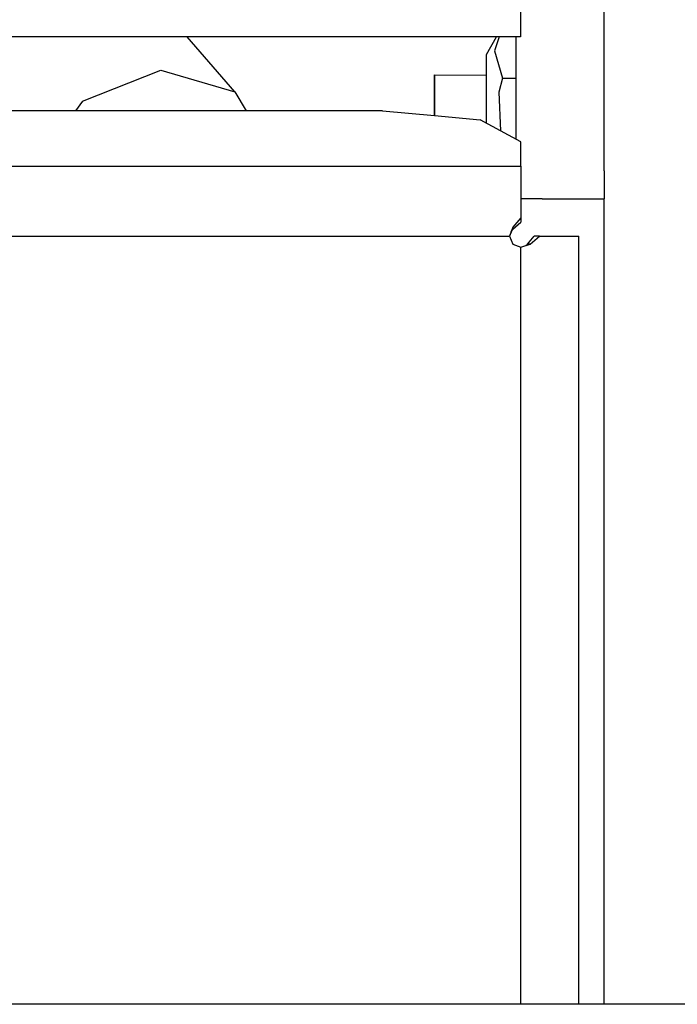
# Model space of a CAD drawing. Units: millimetres. Extents: x -50 to 11780, y -1700 to 1815.
# Drawn here: x 3413 to 3461, y 987 to 1058 of the extents above; entities that cross this region are included whole.
import ezdxf

# ---------------------------------------------------------------- set-up
doc = ezdxf.new("R2010")
doc.units = ezdxf.units.MM
doc.layers.add('3', color=7, linetype='CONTINUOUS', true_color=0xffffff)

msp = doc.modelspace()

# ---------------------------------------------------------------- linework, layer by layer
at = {"layer": '3', "color": 18, "linetype": 'CONTINUOUS'}
for p, q in [((3455.321472, 1052.540771), (3455.321472, 1064.891846)), ((3455.321472, 1052.540771), (3455.321472, 1064.891846)), ((3449.288269, 1059.235596), (3449.288269, 1057.405518)), ((3449.288269, 1059.235596), (3449.288269, 1057.405518)), ((3449.288269, 1057.405518), (3449.288269, 1056.735596)), ((3449.288269, 1057.405518), (3449.288269, 1056.735596)), ((3449.288269, 1056.735596), (3005.839783, 1056.735596)), ((3449.288269, 1056.735596), (3005.839783, 1056.735596)), ((3428.630798, 1052.762939), (3425.171814, 1056.735596)), ((3428.630798, 1052.762939), (3425.171814, 1056.735596)), ((3446.821716, 1055.468018), (3447.553406, 1056.735596)), ((3446.821716, 1055.468018), (3447.553406, 1056.735596)), ((3447.733582, 1056.735596), (3447.40448, 1055.743408)), ((3447.733582, 1056.735596), (3447.40448, 1055.743408)), ((3447.733582, 1056.735596), (3447.40448, 1055.743408)), ((3447.733582, 1056.735596), (3447.40448, 1055.743408)), ((3448.971619, 1052.540771), (3448.971619, 1056.735596)), ((3448.971619, 1052.540771), (3448.971619, 1056.735596)), ((3447.40448, 1055.743408), (3447.976257, 1053.754639)), ((3447.40448, 1055.743408), (3447.976257, 1053.754639)), ((3447.40448, 1055.743408), (3447.976257, 1053.754639)), ((3447.40448, 1055.743408), (3447.976257, 1053.754639)), ((3446.821716, 1054.198486), (3446.821716, 1055.468018)), ((3446.821716, 1054.198486), (3446.821716, 1055.468018)), ((3417.60907, 1052.085693), (3423.281677, 1054.326416)), ((3417.60907, 1052.085693), (3423.281677, 1054.326416)), ((3417.60907, 1052.085693), (3423.281677, 1054.326416)), ((3417.60907, 1052.085693), (3423.281677, 1054.326416)), ((3423.281677, 1054.326416), (3428.630798, 1052.762939)), ((3423.281677, 1054.326416), (3428.630798, 1052.762939)), ((3423.281677, 1054.326416), (3428.630798, 1052.762939)), ((3423.281677, 1054.326416), (3428.630798, 1052.762939)), ((3446.821716, 1050.983154), (3446.821716, 1054.198486)), ((3446.821716, 1050.983154), (3446.821716, 1054.198486)), ((3443.064148, 1053.988037), (3443.062927, 1053.065186)), ((3443.064148, 1053.988037), (3443.062927, 1053.065186)), ((3443.06488, 1053.064697), (3443.064148, 1053.988037)), ((3443.06488, 1053.064697), (3443.064148, 1053.988037)), ((3443.064148, 1053.988037), (3446.821716, 1053.987549)), ((3443.064148, 1053.988037), (3446.821716, 1053.987549)), ((3443.06488, 1053.064697), (3443.064148, 1053.988037)), ((3443.06488, 1053.064697), (3443.064148, 1053.988037)), ((3447.976257, 1053.754639), (3447.718201, 1052.752686)), ((3447.976257, 1053.754639), (3447.718201, 1052.752686)), ((3447.976257, 1053.754639), (3447.718201, 1052.752686)), ((3447.976257, 1053.754639), (3447.718201, 1052.752686)), ((3447.976257, 1053.754639), (3448.971619, 1053.754639)), ((3447.976257, 1053.754639), (3448.971619, 1053.754639)), ((3447.976257, 1053.754639), (3448.971619, 1053.754639)), ((3447.976257, 1053.754639), (3448.971619, 1053.754639)), ((3428.630798, 1052.762939), (3429.455261, 1051.405518)), ((3428.630798, 1052.762939), (3429.455261, 1051.405518)), ((3443.062927, 1053.065186), (3443.062195, 1051.053955)), ((3443.062927, 1053.065186), (3443.062195, 1051.053955)), ((3443.06488, 1051.053955), (3443.06488, 1053.064697)), ((3443.06488, 1051.053955), (3443.06488, 1053.064697)), ((3443.06488, 1051.053955), (3443.06488, 1053.064697)), ((3443.06488, 1051.053955), (3443.06488, 1053.064697)), ((3447.718201, 1052.752686), (3447.830994, 1049.948486)), ((3447.718201, 1052.752686), (3447.830994, 1049.948486)), ((3447.718201, 1052.752686), (3447.830994, 1049.948486)), ((3447.718201, 1052.752686), (3447.830994, 1049.948486)), ((3417.60907, 1052.085693), (3417.102966, 1051.405518)), ((3417.60907, 1052.085693), (3417.102966, 1051.405518)), ((3417.60907, 1052.085693), (3417.102966, 1051.405518)), ((3417.60907, 1052.085693), (3417.102966, 1051.405518)), ((3448.971619, 1049.328857), (3448.971619, 1052.540771)), ((3448.971619, 1049.328857), (3448.971619, 1052.540771)), ((3455.321472, 1047.050537), (3455.321472, 1052.540771)), ((3455.321472, 1047.050537), (3455.321472, 1052.540771)), ((3439.289978, 1051.405518), (3303.778015, 1051.405518)), ((3439.289978, 1051.405518), (3303.778015, 1051.405518)), ((3439.289978, 1051.405518), (3443.062195, 1051.053955)), ((3439.289978, 1051.405518), (3443.062195, 1051.053955)), ((3443.06488, 1051.053955), (3446.361267, 1050.746826)), ((3443.06488, 1051.053955), (3446.361267, 1050.746826)), ((3449.290222, 1049.156006), (3446.361267, 1050.746826)), ((3449.290222, 1049.156006), (3446.361267, 1050.746826)), ((3446.821716, 1050.496826), (3446.821716, 1050.983154)), ((3446.821716, 1050.496826), (3446.821716, 1050.983154)), ((3449.290222, 1047.397217), (3449.290222, 1049.156006)), ((3449.290222, 1047.397217), (3449.290222, 1049.156006)), ((3244.490173, 1047.397217), (3443.064148, 1047.397217)), ((3244.490173, 1047.397217), (3443.064148, 1047.397217)), ((3244.490173, 1047.397217), (3443.064148, 1047.397217)), ((3244.490173, 1047.397217), (3443.064148, 1047.397217)), ((3443.064636, 1047.397217), (3449.290222, 1047.397217)), ((3443.064636, 1047.397217), (3449.290222, 1047.397217)), ((3443.064636, 1047.397217), (3449.290222, 1047.397217)), ((3443.064636, 1047.397217), (3449.290222, 1047.397217)), ((3449.290222, 1047.397217), (3449.290222, 1045.567627)), ((3449.290222, 1047.397217), (3449.290222, 1045.567627)), ((3455.321472, 1047.050537), (3455.321472, 1045.040771)), ((3455.321472, 1047.050537), (3455.321472, 1045.040771)), ((3449.290222, 1045.567627), (3449.290222, 1043.654053)), ((3449.290222, 1045.567627), (3449.290222, 1043.654053)), ((3450.853699, 1045.040771), (3449.290222, 1045.040771)), ((3450.853699, 1045.040771), (3449.290222, 1045.040771)), ((3450.853699, 1045.040771), (3455.321472, 1045.040771)), ((3450.853699, 1045.040771), (3455.321472, 1045.040771)), ((3455.321472, 1020.040771), (3455.321472, 1045.040771)), ((3455.321472, 1020.040771), (3455.321472, 1045.040771)), ((3449.290222, 1043.654053), (3448.724304, 1042.997803)), ((3449.290222, 1043.654053), (3448.724304, 1042.997803)), ((3449.290222, 1043.654053), (3448.724304, 1042.997803)), ((3449.290222, 1043.654053), (3448.724304, 1042.997803)), ((3449.290222, 1043.654053), (3449.290222, 1043.500732)), ((3449.290222, 1043.654053), (3449.290222, 1043.500732)), ((3449.290222, 1043.500732), (3449.290222, 1043.348389)), ((3449.290222, 1043.500732), (3449.290222, 1043.348389)), ((3448.724304, 1042.997803), (3448.490173, 1042.330322)), ((3448.724304, 1042.997803), (3448.490173, 1042.330322)), ((3448.724304, 1042.997803), (3448.490173, 1042.330322)), ((3448.724304, 1042.997803), (3448.490173, 1042.330322)), ((3448.724304, 1042.920654), (3448.490173, 1042.330322)), ((3448.724304, 1042.920654), (3448.490173, 1042.330322)), ((3448.606384, 1042.661865), (3448.724304, 1042.843994)), ((3448.606384, 1042.661865), (3448.724304, 1042.843994)), ((3448.724304, 1042.920654), (3448.641296, 1042.761475)), ((3448.724304, 1042.920654), (3448.641296, 1042.761475)), ((3448.724304, 1042.843994), (3449.290222, 1043.348389)), ((3448.724304, 1042.843994), (3449.290222, 1043.348389)), ((3448.724304, 1042.997803), (3448.724304, 1042.920654)), ((3448.724304, 1042.997803), (3448.724304, 1042.920654)), ((3448.724304, 1042.997803), (3448.724304, 1042.920654)), ((3448.724304, 1042.997803), (3448.724304, 1042.920654)), ((3448.724304, 1042.920654), (3448.724304, 1042.843994)), ((3448.724304, 1042.920654), (3448.724304, 1042.843994)), ((3448.724304, 1042.920654), (3448.724304, 1042.843994)), ((3448.724304, 1042.920654), (3448.724304, 1042.843994)), ((3244.490173, 1042.330322), (3448.490173, 1042.330322)), ((3244.490173, 1042.330322), (3448.490173, 1042.330322)), ((3244.490173, 1042.330322), (3448.490173, 1042.330322)), ((3244.490173, 1042.330322), (3448.490173, 1042.330322)), ((3448.490173, 1042.330322), (3448.724304, 1041.764893)), ((3448.490173, 1042.330322), (3448.724304, 1041.764893)), ((3449.787292, 1041.764893), (3450.271179, 1042.330322)), ((3449.787292, 1041.764893), (3450.271179, 1042.330322)), ((3449.986267, 1041.764893), (3450.663269, 1042.330322)), ((3449.986267, 1041.764893), (3450.663269, 1042.330322)), ((3449.986267, 1041.764893), (3450.663269, 1042.330322)), ((3449.986267, 1041.764893), (3450.663269, 1042.330322)), ((3450.465515, 1042.330322), (3450.271179, 1042.330322)), ((3450.465515, 1042.330322), (3450.271179, 1042.330322)), ((3450.663269, 1042.330322), (3450.465515, 1042.330322)), ((3450.663269, 1042.330322), (3450.465515, 1042.330322)), ((3450.663269, 1042.330322), (3451.390076, 1042.330322)), ((3450.663269, 1042.330322), (3451.390076, 1042.330322)), ((3451.390076, 1042.330322), (3452.927185, 1042.330322)), ((3451.390076, 1042.330322), (3452.927185, 1042.330322)), ((3452.927185, 1042.330322), (3453.490173, 1042.330322)), ((3452.927185, 1042.330322), (3453.490173, 1042.330322)), ((3453.490173, 986.80835), (3453.490173, 1042.330322)), ((3453.490173, 986.80835), (3453.490173, 1042.330322)), ((3448.724304, 1041.764893), (3449.290222, 1041.530518)), ((3448.724304, 1041.764893), (3449.290222, 1041.530518)), ((3449.290222, 1041.530518), (3449.986267, 1041.764893)), ((3449.290222, 1041.530518), (3449.986267, 1041.764893)), ((3449.290222, 986.80835), (3449.290222, 1041.530518)), ((3449.290222, 986.80835), (3449.290222, 1041.530518)), ((3449.290222, 986.80835), (3449.290222, 1041.530518)), ((3449.290222, 986.80835), (3449.290222, 1041.530518)), ((3449.663025, 1041.656006), (3449.787292, 1041.764893)), ((3449.663025, 1041.656006), (3449.787292, 1041.764893)), ((3449.886902, 1041.764893), (3449.787292, 1041.764893)), ((3449.886902, 1041.764893), (3449.787292, 1041.764893)), ((3449.886902, 1041.764893), (3449.787292, 1041.764893)), ((3449.886902, 1041.764893), (3449.787292, 1041.764893)), ((3449.986267, 1041.764893), (3449.886902, 1041.764893)), ((3449.986267, 1041.764893), (3449.886902, 1041.764893)), ((3449.986267, 1041.764893), (3449.886902, 1041.764893)), ((3449.986267, 1041.764893), (3449.886902, 1041.764893)), ((3455.321472, 1015.390381), (3455.321472, 1020.040771)), ((3455.321472, 1015.390381), (3455.321472, 1020.040771)), ((3455.321472, 1004.590088), (3455.321472, 1015.390381)), ((3455.321472, 1004.590088), (3455.321472, 1015.390381)), ((3455.321472, 1003.165283), (3455.321472, 1004.590088)), ((3455.321472, 1003.165283), (3455.321472, 1004.590088)), ((3455.321472, 986.80835), (3455.321472, 1003.165283)), ((3455.321472, 986.80835), (3455.321472, 1003.165283)), ((3512.549744, 986.80835), (2812.440857, 986.80835))]:
    msp.add_line(p, q, dxfattribs=at)

doc.saveas('drawing.dxf')
